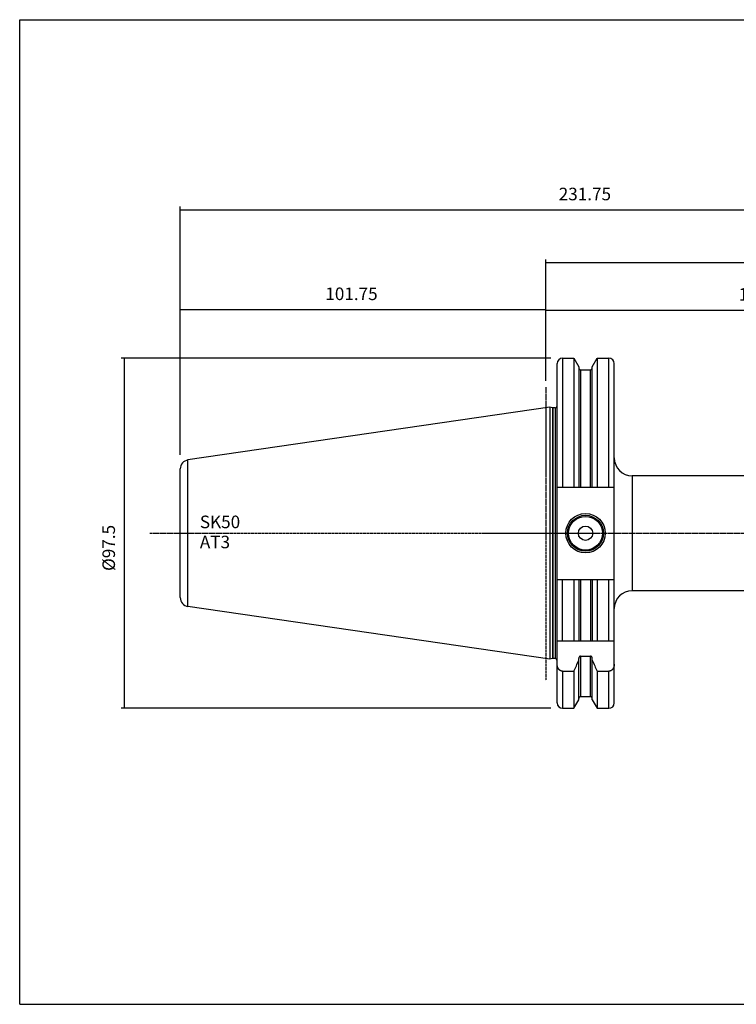
# Model space of a CAD drawing. Extents: x 765 to 1166, y 81 to 356.
# Drawn here: x 765 to 964, y 81 to 356 of the extents above; entities that cross this region are included whole.
import ezdxf

# ---------------------------------------------------------------- set-up
doc = ezdxf.new("R2010")
doc.units = 0
doc.header["$MEASUREMENT"] = 0
doc.linetypes.add('CENTER', pattern=[0.95, 0.625, -0.125, 0.075, -0.125])
doc.layers.add('CK_LEVEL_1', color=7, linetype='CONTINUOUS')
doc.styles.add('BOX', font='txt.shx', dxfattribs={"height": 1})
doc.styles.add('STSL', font='txt', dxfattribs={"height": 1, "bigfont": 'Stsl'})
doc.dimstyles.new('DIMSTYLE1', dxfattribs={"dimtxt": 3.5, "dimasz": 3.5, "dimexe": 3.5, "dimexo": 0.0625, "dimgap": 0.09, "dimtad": 0, "dimtih": 1, "dimtoh": 1, "dimdec": 4, "dimzin": 0, "dimtxsty": 'STANDARD', "dimcen": 0.09, "dimazin": 3, "dimtfac": 1, "dimtdec": 4, "dimtofl": 0, "dimtmove": 0, "dimatfit": 3, "dimtolj": 1, "dimtzin": 0})

# ---------------------------------------------------------------- blocks, each defined once
blk = doc.blocks.new('*D0')
at = {"layer": 'CK_LEVEL_1', "color": 4, "linetype": 'CONTINUOUS'}
for p, q in [((809.54, 234.38), (809.54, 303.5)), ((809.54, 302.62), (1041.29, 302.62)), ((1041.29, 229.7), (1041.29, 303.5))]:
    blk.add_line(p, q, dxfattribs=at)
for points in [[(809.54, 302.62), (813.04, 303.15), (813.04, 302.1), (809.54, 302.62)], [(1041.29, 302.62), (1037.79, 302.1), (1037.79, 303.15), (1041.29, 302.62)]]:
    blk.add_solid(points, dxfattribs=at)
at = {"layer": 'CK_LEVEL_1', "color": 4, "linetype": 'CONTINUOUS', "style": 'BOX'}
blk.add_text('231.75', height=3.5, dxfattribs=at).set_placement((914.92, 305.25))
blk = doc.blocks.new('*D1')
at = {"layer": 'CK_LEVEL_1', "color": 4, "linetype": 'CONTINUOUS'}
for p, q in [((911.29, 254.98), (911.29, 288.77)), ((911.29, 287.89), (1041.29, 287.89)), ((1041.29, 229.7), (1041.29, 288.77))]:
    blk.add_line(p, q, dxfattribs=at)
for points in [[(911.29, 287.89), (914.79, 288.42), (914.79, 287.37), (911.29, 287.89)], [(1041.29, 287.89), (1037.79, 287.37), (1037.79, 288.42), (1041.29, 287.89)]]:
    blk.add_solid(points, dxfattribs=at)
at = {"layer": 'CK_LEVEL_1', "color": 4, "linetype": 'CONTINUOUS', "style": 'BOX'}
blk.add_text('130', height=3.5, dxfattribs=at).set_placement((971.04, 290.52))
blk = doc.blocks.new('*D2')
at = {"layer": 'CK_LEVEL_1', "color": 4, "linetype": 'CONTINUOUS'}
for p, q in [((809.54, 234.38), (809.54, 275.71)), ((809.54, 274.84), (911.29, 274.84)), ((911.29, 254.98), (911.29, 275.71))]:
    blk.add_line(p, q, dxfattribs=at)
for points in [[(809.54, 274.84), (813.04, 275.36), (813.04, 274.31), (809.54, 274.84)], [(911.29, 274.84), (907.79, 274.31), (907.79, 275.36), (911.29, 274.84)]]:
    blk.add_solid(points, dxfattribs=at)
at = {"layer": 'CK_LEVEL_1', "color": 4, "linetype": 'CONTINUOUS', "style": 'BOX'}
blk.add_text('101.75', height=3.5, dxfattribs=at).set_placement((849.92, 277.46))
blk = doc.blocks.new('*D3')
at = {"layer": 'CK_LEVEL_1', "color": 4, "linetype": 'CONTINUOUS'}
for p, q in [((912.74, 261.29), (793.1, 261.29)), ((793.98, 163.79), (793.98, 261.29)), ((912.74, 163.79), (793.1, 163.79))]:
    blk.add_line(p, q, dxfattribs=at)
for points in [[(793.98, 261.29), (794.5, 257.79), (793.45, 257.79), (793.98, 261.29)], [(793.98, 163.79), (793.45, 167.29), (794.5, 167.29), (793.98, 163.79)]]:
    blk.add_solid(points, dxfattribs=at)
at = {"layer": 'CK_LEVEL_1', "color": 4, "linetype": 'CONTINUOUS', "style": 'BOX'}
blk.add_text('%%c97.5', height=3.5, rotation=90, dxfattribs=at).set_placement((791.35, 202.04))
blk = doc.blocks.new('*D4')
at = {"layer": 'CK_LEVEL_1', "color": 4, "linetype": 'CONTINUOUS'}
for p, q in [((911.29, 254.98), (911.29, 275.55)), ((911.29, 274.68), (1029.29, 274.68)), ((1029.29, 230.29), (1029.29, 275.55))]:
    blk.add_line(p, q, dxfattribs=at)
for points in [[(911.29, 274.68), (914.79, 275.2), (914.79, 274.15), (911.29, 274.68)], [(1029.29, 274.68), (1025.79, 274.15), (1025.79, 275.2), (1029.29, 274.68)]]:
    blk.add_solid(points, dxfattribs=at)
at = {"layer": 'CK_LEVEL_1', "color": 4, "linetype": 'CONTINUOUS', "style": 'BOX'}
blk.add_text('118', height=3.5, dxfattribs=at).set_placement((965.04, 277.3))

msp = doc.modelspace()

# ---------------------------------------------------------------- linework, layer by layer
at = {"layer": 'CK_LEVEL_1', "color": 6, "linetype": 'CONTINUOUS'}
for p, q in [((764.80808, 81.36329), (764.80808, 355.54129)), ((764.80808, 355.54129), (1165.80808, 355.54129)), ((764.80808, 81.36329), (1165.80808, 81.36329))]:
    msp.add_line(p, q, dxfattribs=at)
at = {"layer": 'CK_LEVEL_1', "color": 7, "linetype": 'CONTINUOUS'}
for p, q in [((915.99058, 261.28992), (915.99058, 225.38992)), ((915.99058, 261.28992), (919.14299, 261.28992)), ((919.14299, 261.28992), (919.14299, 225.38992)), ((919.14299, 261.28992), (920.51558, 258.91252)), ((924.26558, 258.91252), (925.63818, 261.28992)), ((925.63818, 261.28992), (925.63818, 225.38992)), ((925.63818, 261.28992), (928.89058, 261.28992)), ((928.89058, 225.38992), (928.89058, 261.28992)), ((914.49058, 165.28999), (914.49058, 259.78992)), ((920.51558, 258.91252), (920.51558, 225.38992)), ((921.01558, 258.03992), (921.01558, 225.38992)), ((921.01558, 258.03992), (923.76558, 258.03992)), ((923.76558, 225.38992), (923.76558, 258.03992)), ((924.26558, 225.38992), (924.26558, 258.91252)), ((930.39058, 165.28999), (930.39058, 259.78992)), ((912.49058, 247.63992), (811.67982, 232.93843)), ((912.49058, 247.63992), (912.49058, 177.43992)), ((913.16069, 247.46037), (912.49058, 247.63992)), ((913.16069, 247.46037), (913.16069, 177.61948)), ((913.31598, 247.43992), (913.31598, 177.63992)), ((913.89058, 247.43992), (913.31598, 247.43992)), ((913.89058, 247.43992), (913.89058, 177.63992)), ((809.54058, 194.61525), (809.54058, 230.4646)), ((811.67982, 192.14141), (811.67982, 232.93843)), ((1020.89058, 228.53992), (935.39058, 228.53992)), ((935.39058, 228.53992), (935.39058, 196.53992)), ((914.49058, 225.38992), (930.39058, 225.38992)), ((914.49058, 199.68992), (930.39058, 199.68992)), ((915.99058, 182.53992), (915.99058, 199.68992)), ((919.14299, 199.68992), (919.14299, 182.53992)), ((920.51558, 199.68992), (920.51558, 182.53992)), ((921.01558, 199.68992), (921.01558, 182.53992)), ((923.76558, 199.68992), (923.76558, 182.53992)), ((924.26558, 199.68992), (924.26558, 182.53992)), ((925.63818, 199.68992), (925.63818, 182.53992)), ((928.89058, 182.53992), (928.89058, 199.68992)), ((1020.89058, 196.53992), (935.39058, 196.53992)), ((912.49058, 177.43992), (811.67982, 192.14141)), ((914.49058, 182.53992), (930.39058, 182.53992)), ((921.01558, 178.33101), (923.76558, 178.33101)), ((921.01558, 178.33101), (921.01558, 167.03992)), ((923.76558, 167.03992), (923.76558, 178.33101)), ((913.16069, 177.61948), (912.49058, 177.43992)), ((913.89058, 177.63992), (913.31598, 177.63992)), ((920.51558, 166.16737), (920.51558, 177.66873)), ((924.26558, 166.16737), (924.26558, 177.66873)), ((915.99058, 174.11386), (919.14299, 174.11386)), ((915.99058, 174.11386), (915.99058, 163.78992)), ((919.14299, 174.11386), (919.14299, 163.78992)), ((925.63818, 174.11386), (928.89058, 174.11386)), ((925.63818, 174.11386), (925.63818, 163.78992)), ((928.89058, 163.78992), (928.89058, 174.11386)), ((919.14299, 163.78992), (920.51558, 166.16733)), ((921.01558, 167.03992), (923.76558, 167.03992)), ((924.26558, 166.16733), (925.63818, 163.78992)), ((915.99058, 163.78992), (919.14299, 163.78992)), ((925.63818, 163.78992), (928.89058, 163.78992))]:
    msp.add_line(p, q, dxfattribs=at)
at = {"layer": 'CK_LEVEL_1', "color": 1, "linetype": 'CENTER'}
for p, q in [((911.29058, 253.23055), (911.29058, 171.53184)), ((801.09193, 212.54029), (911.34308, 212.54029)), ((894.65573, 212.54029), (949.34308, 212.54029)), ((949.34308, 212.54029), (1047.02263, 212.54029))]:
    msp.add_line(p, q, dxfattribs=at)
at = {"layer": 'CK_LEVEL_1', "color": 7, "linetype": 'CONTINUOUS'}
for points in [[(921.01558, 178.33101, 0), (921.00287, 178.33079, 0), (920.99016, 178.33013, 0), (920.97747, 178.32905, 0), (920.96481, 178.32754, 0), (920.95219, 178.32561, 0), (920.93964, 178.32326, 0), (920.92718, 178.32051, 0), (920.91481, 178.31735, 0), (920.90255, 178.3138, 0), (920.89043, 178.30985, 0), (920.87844, 178.30552, 0), (920.8666, 178.30082, 0), (920.85491, 178.29576, 0), (920.84337, 178.29034, 0), (920.83201, 178.28459, 0), (920.82081, 178.2785, 0), (920.80979, 178.2721, 0), (920.79896, 178.26538, 0), (920.77797, 178.25113, 0), (920.75775, 178.23578, 0), (920.73832, 178.21939, 0), (920.71969, 178.20204, 0), (920.70186, 178.18381, 0), (920.68485, 178.16477, 0), (920.66867, 178.145, 0), (920.65334, 178.12458, 0), (920.63886, 178.10358, 0), (920.62521, 178.082, 0), (920.61242, 178.05996, 0), (920.60048, 178.03747, 0), (920.58936, 178.01458, 0), (920.57907, 177.99131, 0), (920.56959, 177.9677, 0), (920.5609, 177.94378, 0), (920.553, 177.91958, 0), (920.54587, 177.89514, 0), (920.53949, 177.87047, 0), (920.53387, 177.84561, 0), (920.52901, 177.8206, 0), (920.5249, 177.79546, 0), (920.52154, 177.77021, 0), (920.51893, 177.74489, 0), (920.51707, 177.71952, 0), (920.51595, 177.69412, 0), (920.51558, 177.66873, 0)], [(924.26558, 177.66873, 0), (924.26521, 177.69412, 0), (924.26409, 177.71952, 0), (924.26223, 177.74489, 0), (924.25962, 177.77021, 0), (924.25627, 177.79546, 0), (924.25216, 177.8206, 0), (924.24729, 177.84561, 0), (924.24167, 177.87047, 0), (924.23529, 177.89514, 0), (924.22816, 177.91958, 0), (924.22026, 177.94377, 0), (924.21157, 177.96769, 0), (924.20209, 177.99131, 0), (924.1918, 178.01458, 0), (924.18069, 178.03747, 0), (924.16874, 178.05996, 0), (924.15595, 178.082, 0), (924.1423, 178.10358, 0), (924.12782, 178.12458, 0), (924.11249, 178.145, 0), (924.09631, 178.16477, 0), (924.0793, 178.18381, 0), (924.06148, 178.20204, 0), (924.04284, 178.21939, 0), (924.02341, 178.23578, 0), (924.00319, 178.25113, 0), (923.9822, 178.26538, 0), (923.97137, 178.2721, 0), (923.96035, 178.2785, 0), (923.94916, 178.28459, 0), (923.93779, 178.29034, 0), (923.92626, 178.29576, 0), (923.91456, 178.30082, 0), (923.90272, 178.30552, 0), (923.89073, 178.30985, 0), (923.87861, 178.3138, 0), (923.86635, 178.31735, 0), (923.85399, 178.32051, 0), (923.84152, 178.32326, 0), (923.82897, 178.32561, 0), (923.81636, 178.32754, 0), (923.8037, 178.32905, 0), (923.791, 178.33013, 0), (923.77829, 178.33079, 0), (923.76558, 178.33101, 0)], [(915.99058, 174.11386, 0), (915.95315, 174.11446, 0), (915.91572, 174.11626, 0), (915.87833, 174.11925, 0), (915.84102, 174.12341, 0), (915.80384, 174.12874, 0), (915.76683, 174.13522, 0), (915.73003, 174.14284, 0), (915.69349, 174.15159, 0), (915.65725, 174.16145, 0), (915.62134, 174.17242, 0), (915.5858, 174.18447, 0), (915.55064, 174.19758, 0), (915.51589, 174.21172, 0), (915.48157, 174.22685, 0), (915.44769, 174.24297, 0), (915.41429, 174.26003, 0), (915.38137, 174.27802, 0), (915.34897, 174.29691, 0), (915.3171, 174.31667, 0), (915.28577, 174.33728, 0), (915.25499, 174.35871, 0), (915.22478, 174.38093, 0), (915.19514, 174.40391, 0), (915.16608, 174.42763, 0), (915.13762, 174.45206, 0), (915.10977, 174.47717, 0), (915.08252, 174.50293, 0), (915.0559, 174.52933, 0), (915.0299, 174.55633, 0), (915.00452, 174.58391, 0), (914.97977, 174.61206, 0), (914.95564, 174.64075, 0), (914.93214, 174.66996, 0), (914.90926, 174.69967, 0), (914.88701, 174.72986, 0), (914.86539, 174.7605, 0), (914.82415, 174.82288, 0), (914.78538, 174.88687, 0), (914.74909, 174.95235, 0), (914.71524, 175.01919, 0), (914.68383, 175.08728, 0), (914.65484, 175.15648, 0), (914.62827, 175.22668, 0), (914.60409, 175.29775, 0), (914.58229, 175.36958, 0), (914.56285, 175.44212, 0), (914.54576, 175.51521, 0), (914.53101, 175.58878, 0), (914.51858, 175.66273, 0), (914.50845, 175.73701, 0), (914.50061, 175.81151, 0), (914.49502, 175.88617, 0), (914.49169, 175.96091, 0), (914.49058, 176.03564, 0)], [(930.39058, 176.03564, 0), (930.38947, 175.96091, 0), (930.38614, 175.88617, 0), (930.38056, 175.81151, 0), (930.37271, 175.73701, 0), (930.36258, 175.66273, 0), (930.35015, 175.58878, 0), (930.3354, 175.51521, 0), (930.31831, 175.44212, 0), (930.29887, 175.36958, 0), (930.27707, 175.29775, 0), (930.2529, 175.22668, 0), (930.22632, 175.15648, 0), (930.19733, 175.08728, 0), (930.16592, 175.01919, 0), (930.13208, 174.95235, 0), (930.09578, 174.88687, 0), (930.05701, 174.82288, 0), (930.01577, 174.7605, 0), (929.99415, 174.72986, 0), (929.9719, 174.69967, 0), (929.94902, 174.66996, 0), (929.92552, 174.64075, 0), (929.9014, 174.61206, 0), (929.87664, 174.58391, 0), (929.85127, 174.55633, 0), (929.82526, 174.52933, 0), (929.79864, 174.50293, 0), (929.7714, 174.47717, 0), (929.74354, 174.45206, 0), (929.71508, 174.42763, 0), (929.68602, 174.40391, 0), (929.65639, 174.38093, 0), (929.62617, 174.35871, 0), (929.5954, 174.33728, 0), (929.56406, 174.31667, 0), (929.53219, 174.29691, 0), (929.49979, 174.27802, 0), (929.46688, 174.26003, 0), (929.43347, 174.24297, 0), (929.3996, 174.22685, 0), (929.36527, 174.21172, 0), (929.33052, 174.19758, 0), (929.29536, 174.18447, 0), (929.25982, 174.17242, 0), (929.22392, 174.16145, 0), (929.18767, 174.15159, 0), (929.15113, 174.14284, 0), (929.11433, 174.13522, 0), (929.07732, 174.12874, 0), (929.04014, 174.12341, 0), (929.00283, 174.11925, 0), (928.96544, 174.11626, 0), (928.92801, 174.11446, 0), (928.89058, 174.11386, 0)]]:
    msp.add_polyline3d(points, dxfattribs=at)
for radius in [5.5, 5, 4.7, 2]:
    msp.add_circle((922.39058, 212.53992), radius, dxfattribs=at)
for centre, radius, start, end in [((915.99058, 259.78992), 1.5, 90, 180), ((928.89058, 259.78992), 1.5, 0, 90), ((921.01558, 258.53992), 0.5, 180, 270), ((923.76558, 258.53992), 0.5, 270, 360), ((913.31598, 248.03992), 0.6, 255, 270), ((913.89058, 248.03992), 0.6, 270, 360), ((935.39058, 233.53992), 5, 180, 270), ((812.04058, 230.4646), 2.5, 98.2971, 180), ((935.39058, 191.53992), 5, 90, 180), ((812.04058, 194.61525), 2.5, 180, 261.7029), ((913.31598, 177.03992), 0.6, 90, 105), ((913.89058, 177.03992), 0.6, 0, 90), ((671.69515, 286.77436), 271.88751, 335.5207044, 336.2283824), ((1173.08601, 286.77436), 271.88751, 203.7716176, 204.4792956), ((915.99058, 165.28992), 1.5, 180, 270), ((921.01558, 166.53992), 0.5, 90, 180), ((923.76558, 166.53992), 0.5, 0, 90), ((928.89058, 165.28992), 1.5, 270, 360)]:
    msp.add_arc(centre, radius, start, end, dxfattribs=at)

# ---------------------------------------------------------------- texts
at = {"layer": 'CK_LEVEL_1', "color": 4, "linetype": 'CONTINUOUS', "style": 'STSL'}
for s, p in [('SK50', (814.98371, 213.94694)), ('AT3', (814.98371, 208.34694))]:
    msp.add_text(s, height=3.5, dxfattribs=at).set_placement(p)

# ---------------------------------------------------------------- dimensions: what is measured, and where the dimension line sits
at = {"layer": 'CK_LEVEL_1', "color": 4, "linetype": 'CONTINUOUS'}
for base, p1, p2, picture, middle in [((809.54058, 302.62059), (809.54058, 232.62646), (1041.29058, 227.95046), '*D0', (914.91558, 305.24559)), ((911.29058, 287.89114), (911.29058, 253.23055), (1041.29058, 227.95046), '*D1', (971.04058, 290.51614)), ((809.54058, 274.83631), (809.54058, 232.62646), (911.29058, 253.23055), '*D2', (849.91558, 277.46131)), ((911.29058, 274.67673), (911.29058, 253.23055), (1029.29058, 228.53996), '*D4', (965.04058, 277.30173))]:
    dim = msp.add_linear_dim(base=base, p1=p1, p2=p2, dimstyle='DIMSTYLE1', dxfattribs=at)
    dim.commit()
    dim.dimension.update_dxf_attribs({"geometry": picture, "text_midpoint": middle})
dim = msp.add_linear_dim(base=(793.97507, 163.78992), p1=(914.49058, 163.78992), p2=(914.49058, 261.28992), angle=90, dimstyle='DIMSTYLE1', dxfattribs=at)
dim.commit()
dim.dimension.update_dxf_attribs({"geometry": '*D3', "text_midpoint": (791.35007, 202.03992)})

doc.saveas('drawing.dxf')
